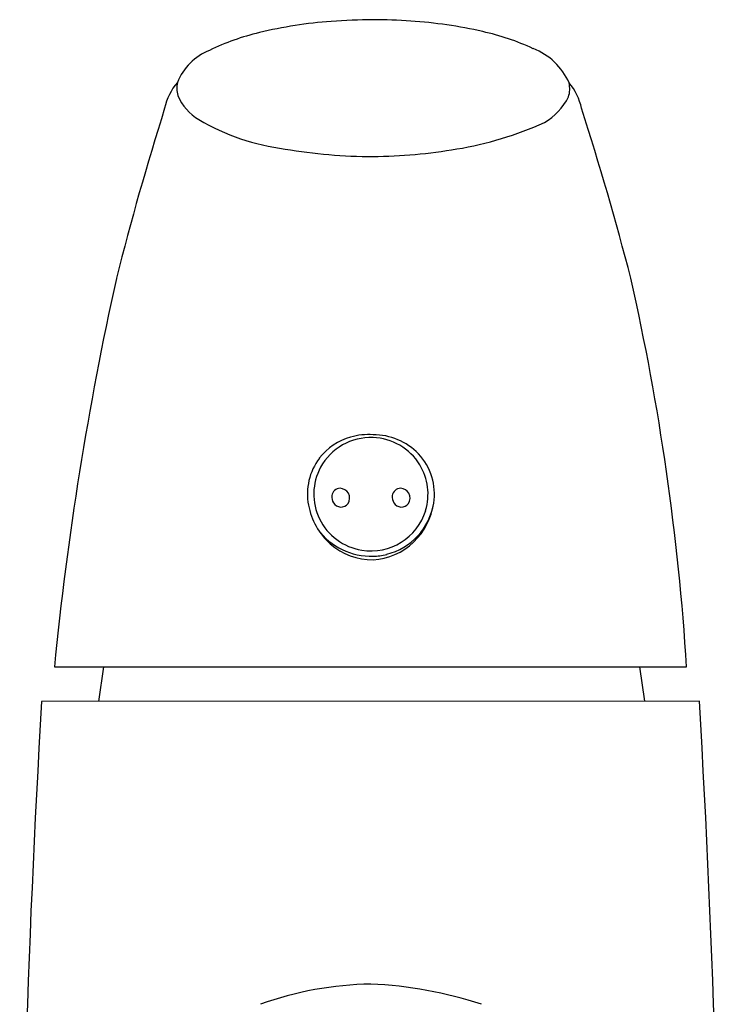
# Model space of a CAD drawing. Units: inches. Extents: x 4333.19 to 4335.37, y 80.71 to 87.45.
# Drawn here: x 4333.19 to 4335.37, y 84.4 to 87.45 of the extents above; entities that cross this region are included whole.
import ezdxf

# ---------------------------------------------------------------- set-up
doc = ezdxf.new("R2010")
doc.units = ezdxf.units.IN
doc.header["$LTSCALE"] = 0.64311
doc.header["$MEASUREMENT"] = 0
doc.layers.get('0').update_dxf_attribs({"color": 255, "linetype": 'CONTINUOUS'})

msp = doc.modelspace()

# ---------------------------------------------------------------- linework, layer by layer
for p, q in [((4333.2966, 85.4445), (4335.2585, 85.4445)), ((4333.4486, 85.4445), (4333.4335, 85.3375)), ((4335.1126, 85.4445), (4335.1276, 85.3381)), ((4335.2981, 85.3382), (4333.257, 85.3375))]:
    msp.add_line(p, q)
for centre, radius, start, end in [((4334.2977, 85.5495), 1.9037, 90.3657, 94.2873), ((4334.2795, 85.6978), 1.7554, 85.9814, 89.8019), ((4334.3099, 86.0355), 1.4164, 77.1108, 86.2501), ((4334.2571, 86.0631), 1.3885, 94.2032, 103.5124), ((4334.101, 86.6994), 0.7333, 103.2709, 116.1199), ((4334.4626, 86.6768), 0.7572, 65.035, 77.5569), ((4333.8454, 87.1906), 0.1803, 111.8985, 157.9016), ((4334.7124, 87.1785), 0.1976, 23.488, 69.2861), ((4333.814, 87.1415), 0.1791, 139.2353, 168.1373), ((4333.75, 87.241), 0.0736, 166.3078, 197.9401), ((4334.8164, 87.2382), 0.0794, 341.9029, 13.8799), ((4334.7588, 87.1421), 0.1773, 11.8001, 40.507), ((4333.8202, 87.2743), 0.151, 201.7354, 240.2751), ((4334.722, 87.2991), 0.1903, 299.9241, 333.2534), ((4342.9026, 84.2661), 9.7108, 162.54846, 165.78554), ((4325.3453, 84.1111), 10.0657, 14.61311, 17.74141), ((4334.0991, 87.7428), 0.6963, 239.4603, 262.8582), ((4334.3768, 88.0977), 1.0592, 279.1496, 294.5521), ((4334.2864, 88.6581), 1.6294, 260.3248, 269.9695), ((4334.2701, 88.6682), 1.6395, 270.5387, 279.6604), ((4343.4968, 84.4346), 10.2501, 167.5149, 174.34594), ((4327.6001, 84.9606), 7.6737, 3.61556, 12.7226), ((4334.2729, 85.9569), 0.2088, 86.5279, 105.8516), ((4334.2658, 85.9786), 0.186, 105.5812, 142.2465), ((4334.2784, 85.9786), 0.1778, 87.778, 151.1936), ((4334.2794, 85.9788), 0.1775, 31.6509, 88.1033), ((4334.2856, 85.9678), 0.1975, 44.363, 90.0192), ((4334.2928, 85.9812), 0.1831, 351.0043, 42.9249), ((4334.2675, 85.9813), 0.1857, 143.2142, 190.7034), ((4334.2785, 85.9806), 0.1769, 151.8031, 205.5859), ((4334.2797, 85.9805), 0.1763, 343.4244, 31.2312), ((4334.1837, 85.9729), 0.0262, 91.0702, 172.2009), ((4334.1827, 85.9694), 0.0296, 28.2652, 89.1228), ((4334.1827, 85.9685), 0.0301, 326.4025, 29.8566), ((4334.3712, 85.9729), 0.0262, 91.0702, 172.2009), ((4334.3703, 85.9694), 0.0296, 28.2652, 89.1228), ((4334.3702, 85.9685), 0.0301, 326.4025, 29.8566), ((4334.1887, 85.9717), 0.0314, 171.3329, 214.4767), ((4334.1874, 85.9702), 0.0295, 213.5781, 263.7029), ((4334.1868, 85.9663), 0.0255, 264.1489, 325.3069), ((4334.2802, 85.9842), 0.1959, 284.0374, 350.726), ((4334.3763, 85.9717), 0.0314, 171.3329, 214.4767), ((4334.375, 85.9702), 0.0295, 213.5781, 263.7029), ((4334.3743, 85.9663), 0.0255, 264.1489, 325.3069), ((4334.2674, 85.9829), 0.2084, 313.7211, 351.6417), ((4334.2913, 85.984), 0.2096, 190.2165, 228.591), ((4334.2791, 85.9822), 0.1774, 260.6496, 342.9695), ((4334.2778, 85.9818), 0.1768, 206.0245, 261.0257), ((4334.2801, 85.9941), 0.2061, 216.4914, 271.5672), ((4334.2753, 85.9727), 0.1956, 272.9913, 314.1019), ((4334.2824, 85.9725), 0.1951, 228.311, 270.9102), ((4334.2787, 85.988), 0.2001, 271.9982, 284.1775), ((4372.5701, 83.0248), 39.3811, 176.63342, 183.36658), ((4295.9719, 83.0252), 39.3941, 356.634, 3.366), ((4334.2926, 83.4135), 1.0468, 90.7542, 109.9265), ((4334.2242, 83.1885), 1.2729, 71.7894, 87.5439)]:
    msp.add_arc(centre, radius, start, end)

doc.saveas('drawing.dxf')
